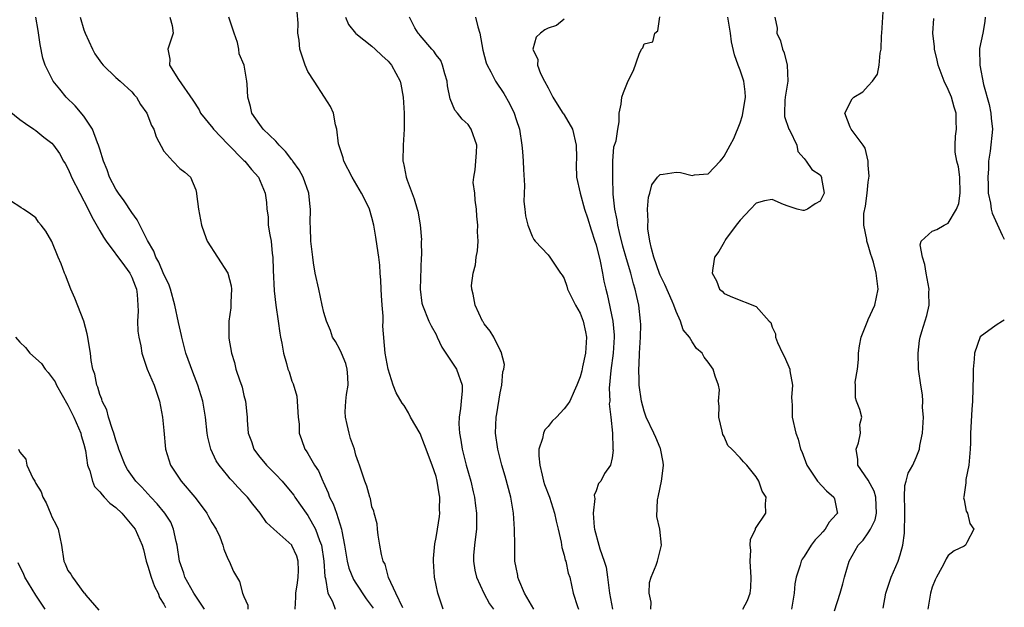
# Model space of a CAD drawing. Units: inches. Extents: x 2555107 to 2556000, y 1533000 to 1535828.
# Drawn here: x 2555877 to 2556000, y 1534967 to 1535041 of the extents above; entities that cross this region are included whole.
import ezdxf

# ---------------------------------------------------------------- set-up
doc = ezdxf.new("R2010")
doc.units = ezdxf.units.IN
doc.header["$MEASUREMENT"] = 0
doc.layers.add('LD25531533_2ft', color=52, linetype='Continuous')

msp = doc.modelspace()

# ---------------------------------------------------------------- linework, layer by layer
at = {"layer": 'LD25531533_2ft'}
for points, elevation in [([(2555978.8, 1534966.8), (2555979.51, 1534969), (2555979.83, 1534970.17), (2555980.03, 1534971), (2555980.61, 1534973), (2555981.75, 1534975), (2555982.38, 1534975.63), (2555983, 1534976.55), (2555983.27, 1534977), (2555983.86, 1534978.14), (2555984.03, 1534979), (2555983.97, 1534979.97), (2555983.94, 1534981), (2555983.76, 1534981.76), (2555983, 1534983.12), (2555981.71, 1534985), (2555981.69, 1534985.69), (2555981.48, 1534987), (2555981.78, 1534987.78), (2555982.05, 1534989), (2555981.94, 1534990.06), (2555982.21, 1534991), (2555981.93, 1534991.93), (2555981.52, 1534993), (2555981.4, 1534993.4), (2555981.4, 1534995), (2555981.38, 1534995.38), (2555981.64, 1534997), (2555981.78, 1534998.22), (2555981.78, 1534999), (2555981.91, 1534999.91), (2555982.1, 1535001), (2555982.93, 1535003.07), (2555983, 1535003.2), (2555983.83, 1535005), (2555984.24, 1535007), (2555984.01, 1535009), (2555983.64, 1535010.36), (2555983.45, 1535011), (2555983.32, 1535011.32), (2555983, 1535012.49), (2555982.81, 1535013), (2555982.82, 1535013.18), (2555982.44, 1535015), (2555982.46, 1535016.46), (2555982.65, 1535017.35), (2555982.87, 1535019), (2555983, 1535020.37), (2555983.11, 1535021.11), (2555983, 1535022.49), (2555982.98, 1535022.98), (2555982.62, 1535024.62), (2555982.37, 1535025), (2555980.88, 1535027), (2555980.75, 1535027.25), (2555980.07, 1535029), (2555981, 1535030.78), (2555981.2, 1535031), (2555982.33, 1535031.67), (2555983, 1535032.39), (2555983.53, 1535033), (2555984.14, 1535033.86), (2555984.35, 1535035), (2555984.48, 1535036.48), (2555984.61, 1535037), (2555984.66, 1535038.66), (2555984.69, 1535039), (2555984.93, 1535043)], 8740), ([(2555929.9, 1534967), (2555929.22, 1534969), (2555928.81, 1534971), (2555928.68, 1534973), (2555928.69, 1534973.31), (2555928.84, 1534975.16), (2555929, 1534975.95), (2555929.19, 1534977), (2555929.42, 1534978.58), (2555929.46, 1534979), (2555929.45, 1534979.45), (2555929.47, 1534981), (2555929.39, 1534981.39), (2555929.16, 1534983), (2555929, 1534983.58), (2555928.51, 1534985), (2555927.55, 1534987.55), (2555927, 1534988.93), (2555925.83, 1534991), (2555925.55, 1534991.55), (2555925, 1534992.47), (2555924.76, 1534992.76), (2555924.03, 1534994.03), (2555923.63, 1534995), (2555923, 1534996.98), (2555922.66, 1534999), (2555922.37, 1535002.37), (2555922.4, 1535003), (2555922.39, 1535003.61), (2555922.26, 1535005), (2555922.2, 1535006.2), (2555922.13, 1535007), (2555922.12, 1535008.12), (2555922.04, 1535009), (2555921.97, 1535009.97), (2555921.85, 1535011), (2555921.63, 1535012.37), (2555921.48, 1535013.48), (2555921.21, 1535015), (2555921, 1535015.95), (2555920.69, 1535017), (2555920.4, 1535017.6), (2555919.7, 1535019), (2555918.53, 1535021), (2555917.5, 1535023), (2555917.4, 1535023.4), (2555916.83, 1535025.17), (2555916.62, 1535027), (2555916.46, 1535027.54), (2555916.2, 1535029), (2555915.82, 1535029.82), (2555915.08, 1535031), (2555913.76, 1535033), (2555913, 1535034.21), (2555912.64, 1535035), (2555912.22, 1535036.22), (2555912, 1535037), (2555911.89, 1535038.11), (2555911.75, 1535039), (2555911.77, 1535040.23), (2555911.67, 1535041.67)], 8756), ([(2555911.39, 1534967), (2555911.49, 1534968.51), (2555911.47, 1534969), (2555911.71, 1534970.29), (2555911.79, 1534971), (2555911.81, 1534971.81), (2555911.77, 1534973), (2555911.6, 1534973.6), (2555911, 1534974.96), (2555910.97, 1534975), (2555908.73, 1534977), (2555907.83, 1534977.83), (2555907.03, 1534979), (2555906.11, 1534980.11), (2555905.43, 1534981), (2555905, 1534981.46), (2555904.24, 1534982.24), (2555903.57, 1534983), (2555903.28, 1534983.28), (2555903, 1534983.66), (2555901.92, 1534985), (2555901.55, 1534985.55), (2555900.87, 1534987), (2555900.49, 1534988.49), (2555900.4, 1534989), (2555900.19, 1534991), (2555899.87, 1534993), (2555899.65, 1534993.65), (2555899.26, 1534995), (2555898.6, 1534996.6), (2555897.74, 1534999), (2555897.22, 1535001), (2555897.19, 1535001.19), (2555896.81, 1535002.81), (2555896.36, 1535005), (2555895.82, 1535007), (2555895.61, 1535007.61), (2555895, 1535008.84), (2555894.38, 1535010.38), (2555894, 1535011), (2555893.74, 1535011.74), (2555892.94, 1535013.06), (2555891.66, 1535015.66), (2555891, 1535016.57), (2555890.04, 1535018.04), (2555889.31, 1535019), (2555889, 1535019.49), (2555888.22, 1535021), (2555887.9, 1535021.9), (2555887.47, 1535023), (2555887, 1535024.47), (2555886.85, 1535025), (2555886.72, 1535025.28), (2555886.09, 1535027), (2555885, 1535028.6), (2555883.91, 1535029.91), (2555882.77, 1535031), (2555881.98, 1535031.98), (2555881.17, 1535033), (2555880.16, 1535035), (2555879.87, 1535035.87), (2555879.56, 1535037.56), (2555879.3, 1535039.3), (2555879, 1535040.97)], 8764), ([(2555884.53, 1535041), (2555885, 1535039.41), (2555885.15, 1535039), (2555886.07, 1535037), (2555886.39, 1535036.39), (2555887.22, 1535035.22), (2555887.41, 1535035), (2555889, 1535033.46), (2555889.52, 1535033), (2555891, 1535031.64), (2555891.29, 1535031.29), (2555891.57, 1535031), (2555892.08, 1535030.08), (2555892.86, 1535029), (2555893.45, 1535027.46), (2555893.74, 1535027), (2555894.04, 1535026.04), (2555895, 1535024.25), (2555896.1, 1535023), (2555897, 1535022.09), (2555897.62, 1535021.62), (2555898.33, 1535021), (2555899, 1535019.4), (2555899.09, 1535019), (2555899.09, 1535018.91), (2555899.32, 1535017), (2555899.7, 1535015), (2555900.02, 1535014.02), (2555900.42, 1535013), (2555901.7, 1535011), (2555903, 1535009.01), (2555903.39, 1535007.39), (2555903.44, 1535007), (2555903.36, 1535005.36), (2555903.36, 1535004.64), (2555903.12, 1535003), (2555903.11, 1535001.11), (2555903.13, 1535000.87), (2555903.43, 1534999), (2555903.83, 1534997.83), (2555904, 1534997), (2555904.47, 1534995.53), (2555904.68, 1534995), (2555904.76, 1534994.76), (2555905, 1534993.7), (2555905.2, 1534993), (2555905.38, 1534991.38), (2555905.4, 1534991), (2555905.39, 1534990.61), (2555905.54, 1534989), (2555905.94, 1534987.94), (2555906.24, 1534987), (2555906.55, 1534986.55), (2555907, 1534985.98), (2555907.46, 1534985.46), (2555907.82, 1534985), (2555909, 1534983.82), (2555909.77, 1534983), (2555911, 1534981.52), (2555911.23, 1534981.23), (2555911.37, 1534981), (2555912.79, 1534979), (2555913, 1534978.72), (2555913.95, 1534977), (2555914.43, 1534975.57), (2555914.67, 1534975), (2555914.97, 1534973), (2555915.09, 1534971.09), (2555915.19, 1534970.81), (2555915.48, 1534969), (2555916.05, 1534967.95), (2555916.41, 1534967)], 8762), ([(2555895.75, 1535041), (2555896.04, 1535039.96), (2555896.14, 1535039), (2555895.49, 1535037), (2555895.74, 1535035.74), (2555895.68, 1535035), (2555896.81, 1535033.19), (2555898.61, 1535030.61), (2555899.39, 1535029.39), (2555899.58, 1535029), (2555901.11, 1535027.11), (2555901.19, 1535027), (2555903, 1535025.1), (2555905, 1535023.09), (2555905.1, 1535023), (2555905.95, 1535021.95), (2555906.84, 1535021), (2555907.66, 1535019), (2555907.81, 1535017.81), (2555907.85, 1535017), (2555908.01, 1535016.01), (2555908.04, 1535015), (2555908.23, 1535013.77), (2555908.39, 1535013), (2555908.54, 1535011.46), (2555908.6, 1535011), (2555908.65, 1535009.35), (2555908.79, 1535006.79), (2555908.99, 1535005), (2555909.28, 1535003), (2555909.48, 1535001.48), (2555909.57, 1535001), (2555909.74, 1535000.26), (2555909.93, 1534999), (2555910.32, 1534997.68), (2555910.49, 1534997), (2555910.64, 1534996.64), (2555911, 1534995.5), (2555911.15, 1534995.15), (2555911.6, 1534993.6), (2555911.79, 1534991), (2555911.89, 1534990.11), (2555911.9, 1534989), (2555912.18, 1534988.18), (2555912.62, 1534987), (2555912.79, 1534986.79), (2555913, 1534986.45), (2555913.82, 1534985), (2555914.3, 1534984.3), (2555914.84, 1534983), (2555914.9, 1534982.9), (2555915.54, 1534981.54), (2555915.71, 1534981), (2555916.14, 1534980.14), (2555916.56, 1534979), (2555917.21, 1534977), (2555917.24, 1534976.76), (2555917.56, 1534975), (2555917.88, 1534973), (2555918.11, 1534972.11), (2555918.69, 1534970.69), (2555919, 1534970.25), (2555920.29, 1534968.29), (2555921.14, 1534967.14)], 8760), ([(2555924.85, 1534967.15), (2555923.96, 1534969), (2555923.06, 1534970.94), (2555922.63, 1534972.63), (2555922.41, 1534973), (2555922.17, 1534973.83), (2555921.99, 1534975), (2555921.76, 1534976.24), (2555921.68, 1534977), (2555921.64, 1534977.64), (2555921.26, 1534979), (2555921.23, 1534979.23), (2555921, 1534979.79), (2555920.81, 1534980.81), (2555920.72, 1534981), (2555920.36, 1534982.36), (2555920.09, 1534983), (2555919.45, 1534985), (2555919.32, 1534985.32), (2555919, 1534986.25), (2555918.8, 1534987), (2555918.33, 1534988.33), (2555918.13, 1534989), (2555917.91, 1534990.09), (2555917.68, 1534991), (2555917.66, 1534991.67), (2555917.72, 1534993), (2555917.82, 1534993.82), (2555918.02, 1534995), (2555917.97, 1534996.03), (2555917.9, 1534997), (2555917.71, 1534997.71), (2555917.19, 1534999), (2555917, 1534999.43), (2555916.43, 1535000.43), (2555916.08, 1535001), (2555915.83, 1535001.83), (2555915.3, 1535003), (2555915, 1535004.07), (2555914.77, 1535005), (2555914.34, 1535007), (2555913.92, 1535009), (2555913.71, 1535010.29), (2555913.59, 1535011), (2555913.37, 1535013), (2555913.32, 1535014.68), (2555913.26, 1535015.26), (2555913.31, 1535017), (2555913.26, 1535017.26), (2555913.11, 1535019), (2555912.41, 1535021), (2555911.92, 1535021.92), (2555911.12, 1535023), (2555911.08, 1535023.08), (2555911, 1535023.15), (2555910.2, 1535024.2), (2555909.39, 1535025), (2555909, 1535025.48), (2555907.4, 1535027), (2555907, 1535027.58), (2555905.97, 1535029), (2555905.8, 1535029.8), (2555905.47, 1535031), (2555905.41, 1535032.59), (2555905.38, 1535033), (2555905.02, 1535034.98), (2555904.41, 1535036.41), (2555904.35, 1535037), (2555904.19, 1535037.81), (2555903.8, 1535039), (2555903.11, 1535041)], 8758), ([(2555917.7, 1535041), (2555918.08, 1535040.08), (2555918.93, 1535039), (2555919, 1535038.93), (2555921, 1535037.35), (2555921.39, 1535037), (2555922.21, 1535036.21), (2555923, 1535035.48), (2555923.42, 1535035), (2555924.52, 1535033), (2555924.61, 1535032.62), (2555924.9, 1535031), (2555925, 1535029), (2555925.02, 1535026.98), (2555924.91, 1535025), (2555924.87, 1535023), (2555924.9, 1535022.9), (2555925, 1535022.33), (2555925.26, 1535021), (2555925.39, 1535020.61), (2555926.27, 1535018.27), (2555926.66, 1535017), (2555926.72, 1535016.72), (2555927.02, 1535015.02), (2555927.17, 1535013.17), (2555927.16, 1535013), (2555927.19, 1535011.19), (2555927.16, 1535011), (2555927.01, 1535007), (2555927.24, 1535005.24), (2555927.29, 1535005), (2555928.12, 1535003), (2555928.39, 1535002.39), (2555929, 1535001.32), (2555929.16, 1535001), (2555929.72, 1534999.72), (2555931.55, 1534997), (2555932.28, 1534995), (2555932.27, 1534994.27), (2555932.13, 1534993), (2555932.07, 1534992.07), (2555931.87, 1534991), (2555931.83, 1534990.17), (2555931.93, 1534989), (2555932.11, 1534988.11), (2555932.26, 1534987), (2555932.77, 1534985), (2555933.36, 1534983), (2555933.66, 1534981.66), (2555933.82, 1534981), (2555933.93, 1534979.93), (2555934.07, 1534979), (2555934.04, 1534978.04), (2555934.04, 1534977), (2555933.95, 1534976.05), (2555933.8, 1534975), (2555933.7, 1534973.7), (2555933.68, 1534973), (2555933.85, 1534971.85), (2555934.06, 1534971), (2555934.99, 1534969), (2555935.67, 1534967.67), (2555936.16, 1534967)], 8754), ([(2555941.23, 1534967), (2555940.05, 1534969), (2555939.34, 1534970.66), (2555939.22, 1534971), (2555939.21, 1534971.21), (2555939, 1534972.2), (2555938.86, 1534973), (2555938.83, 1534975), (2555938.82, 1534977), (2555938.69, 1534979), (2555938.34, 1534981), (2555937.62, 1534983.62), (2555937.21, 1534985), (2555936.71, 1534987), (2555936.44, 1534989), (2555936.51, 1534991), (2555936.59, 1534991.41), (2555937, 1534994.04), (2555937.24, 1534995), (2555937.36, 1534996.64), (2555937.49, 1534997), (2555937.57, 1534997.57), (2555937.14, 1534999.14), (2555937, 1534999.37), (2555936.21, 1535001), (2555935.76, 1535001.76), (2555935, 1535002.67), (2555934.9, 1535002.9), (2555934.82, 1535003), (2555933.89, 1535005), (2555933.65, 1535006.35), (2555933.47, 1535007), (2555933.45, 1535007.45), (2555933.66, 1535009), (2555933.95, 1535010.05), (2555934.03, 1535011), (2555934.2, 1535011.8), (2555934.25, 1535013), (2555934.17, 1535014.17), (2555934.22, 1535015), (2555934.11, 1535016.11), (2555934.05, 1535017), (2555933.87, 1535018.13), (2555933.83, 1535019), (2555933.66, 1535020.34), (2555933.72, 1535021), (2555933.9, 1535021.9), (2555933.96, 1535023), (2555934.07, 1535024.07), (2555934.11, 1535025), (2555933.4, 1535027), (2555933, 1535027.57), (2555932.25, 1535028.25), (2555931.68, 1535029), (2555931.35, 1535029.35), (2555930.76, 1535030.76), (2555930.42, 1535032.42), (2555930.38, 1535033), (2555930.09, 1535033.91), (2555929.79, 1535035), (2555929.58, 1535035.58), (2555929, 1535036.29), (2555928.73, 1535036.73), (2555928.46, 1535037), (2555927, 1535038.7), (2555926.88, 1535038.88), (2555926.75, 1535039), (2555926.34, 1535039.66), (2555925.67, 1535041)], 8752), ([(2555933.94, 1535041), (2555934.24, 1535039.76), (2555934.47, 1535039), (2555934.85, 1535036.85), (2555935.28, 1535035.28), (2555935.39, 1535035), (2555935.85, 1535034.15), (2555936.44, 1535033), (2555937.46, 1535031.46), (2555938.18, 1535030.18), (2555938.76, 1535029), (2555939, 1535028.21), (2555939.41, 1535027), (2555939.73, 1535025), (2555939.79, 1535024.21), (2555939.9, 1535023), (2555939.94, 1535021.94), (2555940.05, 1535019.95), (2555939.95, 1535017.95), (2555940.09, 1535017), (2555940.17, 1535016.17), (2555940.48, 1535015), (2555941, 1535013.62), (2555941.22, 1535013.21), (2555941.39, 1535013), (2555943, 1535011.29), (2555943.22, 1535011), (2555943.62, 1535010.38), (2555944.57, 1535009), (2555944.74, 1535008.74), (2555945, 1535008.31), (2555945.35, 1535007.35), (2555945.44, 1535007), (2555946.43, 1535005), (2555947, 1535003.98), (2555947.38, 1535003), (2555947.67, 1535001.67), (2555947.8, 1535001), (2555947.68, 1534999), (2555947.3, 1534997.3), (2555947.2, 1534996.8), (2555947, 1534996.03), (2555946.61, 1534995), (2555946.25, 1534994.25), (2555945.71, 1534993), (2555945.44, 1534992.56), (2555945, 1534992.04), (2555944.06, 1534991), (2555943.52, 1534990.48), (2555943, 1534989.81), (2555942.6, 1534989.4), (2555942.43, 1534989), (2555942.31, 1534988.31), (2555941.85, 1534987), (2555941.83, 1534986.17), (2555941.95, 1534985), (2555942.24, 1534983.76), (2555942.44, 1534983), (2555942.57, 1534982.57), (2555943.16, 1534981), (2555943.81, 1534979), (2555944, 1534978), (2555944.26, 1534977), (2555944.62, 1534975.38), (2555944.7, 1534974.7), (2555945, 1534973.74), (2555945.14, 1534973.14), (2555945.2, 1534973), (2555945.51, 1534971.51), (2555945.71, 1534971), (2555946.14, 1534969), (2555946.69, 1534967.31), (2555946.82, 1534967)], 8750), ([(2555945, 1535040.75), (2555944.05, 1535039.95), (2555943, 1535039.6), (2555942.61, 1535039.39), (2555942.05, 1535039), (2555941.51, 1535038.49), (2555941.09, 1535037), (2555941.71, 1535035.71), (2555941.66, 1535035), (2555942.04, 1535033.96), (2555942.54, 1535033), (2555943, 1535032.17), (2555943.59, 1535031), (2555944.12, 1535030.12), (2555944.86, 1535029), (2555944.91, 1535028.91), (2555945, 1535028.79), (2555946.03, 1535027), (2555946.52, 1535025), (2555946.55, 1535023.45), (2555946.51, 1535022.52), (2555946.57, 1535021), (2555946.99, 1535019), (2555947.54, 1535017), (2555947.91, 1535015.91), (2555948.39, 1535014.39), (2555948.86, 1535013), (2555949, 1535012.52), (2555949.5, 1535010.5), (2555949.8, 1535009), (2555949.98, 1535007.98), (2555950.2, 1535007), (2555950.37, 1535006.37), (2555951.07, 1535003), (2555951.25, 1535001.25), (2555951.26, 1535001), (2555951.14, 1534999), (2555950.83, 1534996.83), (2555950.63, 1534994.63), (2555950.7, 1534993), (2555950.65, 1534992.65), (2555950.84, 1534991), (2555951.03, 1534989), (2555951.08, 1534987.08), (2555951.11, 1534987), (2555951.12, 1534986.88), (2555951, 1534985.93), (2555950.78, 1534985), (2555950.05, 1534983.95), (2555949.59, 1534983), (2555949.3, 1534982.7), (2555949, 1534981.8), (2555948.76, 1534981.24), (2555948.79, 1534981), (2555948.83, 1534980.83), (2555948.63, 1534979), (2555948.75, 1534977.25), (2555948.8, 1534977), (2555949.35, 1534975), (2555949.47, 1534974.53), (2555950.02, 1534973), (2555950.24, 1534972.24), (2555950.43, 1534971), (2555950.67, 1534969), (2555951.04, 1534967)], 8748), ([(2555955.84, 1534967), (2555955.86, 1534967.86), (2555955.63, 1534969), (2555955.68, 1534970.32), (2555955.89, 1534971), (2555956.49, 1534972.49), (2555956.65, 1534973), (2555957, 1534974.31), (2555957.15, 1534975), (2555956.97, 1534977), (2555956.59, 1534978.59), (2555956.67, 1534980.67), (2555956.74, 1534981), (2555956.81, 1534981.19), (2555957.18, 1534983), (2555957.38, 1534984.62), (2555957.4, 1534985), (2555957.38, 1534985.38), (2555957.06, 1534987.06), (2555957, 1534987.17), (2555956.46, 1534988.46), (2555956.22, 1534989), (2555955.27, 1534991), (2555955, 1534991.74), (2555954.66, 1534993), (2555954.37, 1534995), (2555954.38, 1534995.62), (2555954.32, 1534997), (2555954.39, 1534997.61), (2555954.44, 1534999), (2555954.56, 1535001), (2555954.57, 1535002.58), (2555954.56, 1535003), (2555954.35, 1535005), (2555954.07, 1535006.07), (2555953.89, 1535007), (2555953.66, 1535007.66), (2555953.33, 1535009), (2555952.78, 1535010.78), (2555952.35, 1535012.35), (2555951.92, 1535014.08), (2555951.73, 1535015), (2555951.65, 1535015.65), (2555951.35, 1535017), (2555951.14, 1535018.86), (2555951.07, 1535020.93), (2555951.08, 1535021.08), (2555951.1, 1535023), (2555951.23, 1535024.77), (2555951.52, 1535025.52), (2555951.7, 1535027), (2555951.9, 1535027.9), (2555951.87, 1535029), (2555952.13, 1535030.13), (2555952.22, 1535031), (2555952.44, 1535031.56), (2555953, 1535033.04), (2555953.69, 1535034.31), (2555954.38, 1535036.38), (2555954.66, 1535037), (2555954.83, 1535037.17), (2555955, 1535037.65), (2555956.1, 1535037.9), (2555956.35, 1535039), (2555956.71, 1535039.29), (2555956.96, 1535041.04)], 8746), ([(2555967.34, 1534967), (2555967.91, 1534968.09), (2555968.23, 1534969), (2555968.34, 1534969.66), (2555968.39, 1534971), (2555968.29, 1534972.29), (2555968.26, 1534973), (2555968.35, 1534974.35), (2555968.26, 1534975), (2555968.28, 1534975.72), (2555968.91, 1534977), (2555968.93, 1534977.07), (2555970.21, 1534979), (2555970.17, 1534980.17), (2555970.24, 1534981), (2555969.76, 1534981.76), (2555969.32, 1534983), (2555969, 1534983.54), (2555967.85, 1534985), (2555967.41, 1534985.41), (2555967, 1534985.92), (2555965.96, 1534987), (2555965.47, 1534987.47), (2555965, 1534988.57), (2555964.83, 1534988.83), (2555964.77, 1534989.23), (2555964.35, 1534991), (2555964.37, 1534992.37), (2555964.3, 1534993), (2555964.41, 1534994.41), (2555964.29, 1534995), (2555963.87, 1534996.13), (2555963.61, 1534997), (2555963, 1534997.87), (2555962.51, 1534998.51), (2555962.24, 1534999), (2555961.56, 1534999.56), (2555961, 1535000.41), (2555960.67, 1535001), (2555959.89, 1535001.89), (2555959.56, 1535003), (2555959, 1535004.19), (2555958.71, 1535005), (2555958.52, 1535005.48), (2555957.59, 1535007.59), (2555957, 1535008.75), (2555956.92, 1535008.93), (2555956.21, 1535011), (2555955.91, 1535012.09), (2555955.73, 1535013), (2555955.46, 1535014.54), (2555955.45, 1535015), (2555955.5, 1535015.5), (2555955.41, 1535017), (2555955.53, 1535018.47), (2555955.7, 1535019), (2555955.98, 1535020.02), (2555956.65, 1535021), (2555957, 1535021.34), (2555957.36, 1535021.36), (2555959, 1535021.6), (2555959.55, 1535021.55), (2555961, 1535021.21), (2555961.28, 1535021.28), (2555963, 1535021.41), (2555964.48, 1535023), (2555964.73, 1535023.27), (2555965, 1535023.62), (2555965.49, 1535024.51), (2555965.74, 1535025), (2555966.19, 1535025.81), (2555967, 1535027.77), (2555967.3, 1535028.7), (2555967.65, 1535031), (2555967.64, 1535031.64), (2555967.46, 1535033), (2555967, 1535034.35), (2555966.74, 1535035), (2555966.27, 1535036.27), (2555965.92, 1535037.92), (2555965.79, 1535039), (2555965.47, 1535041)], 8744), ([(2555971.31, 1535041), (2555971.61, 1535039.6), (2555971.57, 1535039), (2555972.04, 1535038.04), (2555972.3, 1535037), (2555972.51, 1535036.51), (2555972.89, 1535035), (2555972.94, 1535033), (2555972.61, 1535031), (2555972.56, 1535030.56), (2555972.52, 1535029), (2555972.55, 1535028.55), (2555973.08, 1535027), (2555973.2, 1535026.8), (2555974.07, 1535025), (2555974.19, 1535024.19), (2555975, 1535023.32), (2555975.26, 1535023), (2555975.95, 1535021.95), (2555977, 1535021.26), (2555977.15, 1535021), (2555977.16, 1535020.84), (2555977.5, 1535019), (2555977, 1535018), (2555976.36, 1535017.64), (2555975.43, 1535017), (2555975, 1535016.84), (2555974.83, 1535016.83), (2555974.14, 1535017), (2555973, 1535017.38), (2555972.41, 1535017.59), (2555971, 1535018.2), (2555970.03, 1535018.03), (2555969, 1535017.72), (2555968.29, 1535017), (2555967, 1535015.61), (2555966.5, 1535015), (2555965.18, 1535013.18), (2555965.07, 1535013), (2555965.06, 1535012.94), (2555965, 1535012.87), (2555964.32, 1535011.68), (2555963.78, 1535011), (2555963.6, 1535009.6), (2555963.5, 1535009), (2555964.05, 1535008.05), (2555964.41, 1535007), (2555964.73, 1535006.73), (2555965, 1535006.46), (2555966.02, 1535005.98), (2555969, 1535004.84), (2555970.62, 1535003), (2555970.81, 1535002.81), (2555971, 1535002.25), (2555971.42, 1535001.42), (2555971.43, 1535001), (2555971.66, 1535000.34), (2555972.29, 1534999), (2555972.54, 1534998.54), (2555973.19, 1534997), (2555973.22, 1534996.78), (2555973.54, 1534995), (2555973.43, 1534993.43), (2555973.44, 1534993), (2555973.5, 1534992.5), (2555973.49, 1534991), (2555973.96, 1534989), (2555974.24, 1534988.24), (2555974.55, 1534987), (2555974.7, 1534986.7), (2555975.34, 1534985), (2555975.99, 1534983.99), (2555976.68, 1534983), (2555977.77, 1534981.77), (2555978.69, 1534981), (2555978.77, 1534980.77), (2555979.13, 1534979.13), (2555979.15, 1534979), (2555979, 1534978.81), (2555978.13, 1534977.87), (2555977.63, 1534977), (2555977.32, 1534976.68), (2555977, 1534976.29), (2555976.35, 1534975.65), (2555975.85, 1534975), (2555975, 1534973.57), (2555974.76, 1534973.24), (2555974.61, 1534973), (2555974.49, 1534972.49), (2555974, 1534971), (2555973.82, 1534970.18), (2555973.75, 1534969), (2555973.5, 1534967.5), (2555973.4, 1534967)], 8742), ([(2555984.86, 1534967.14), (2555985.19, 1534969), (2555985.88, 1534971), (2555986.75, 1534973), (2555987, 1534973.77), (2555987.32, 1534975), (2555987.52, 1534976.48), (2555987.56, 1534979), (2555987.59, 1534979.59), (2555987.51, 1534981), (2555987.56, 1534982.44), (2555987.75, 1534983), (2555988, 1534984), (2555988.56, 1534985), (2555989, 1534985.97), (2555989.4, 1534987), (2555989.44, 1534987.44), (2555989.77, 1534989), (2555989.89, 1534991), (2555989.79, 1534992.21), (2555989.81, 1534993), (2555989.77, 1534993.77), (2555989.55, 1534995), (2555989.3, 1534997), (2555989.23, 1534999), (2555989.41, 1535000.59), (2555989.48, 1535001), (2555989.71, 1535001.71), (2555990.31, 1535003.69), (2555990.61, 1535005), (2555990.57, 1535006.57), (2555990.6, 1535007), (2555990.23, 1535009), (2555990.08, 1535010.08), (2555989.76, 1535011), (2555989.48, 1535012.52), (2555989.62, 1535013), (2555991, 1535014.22), (2555991.56, 1535014.44), (2555992.49, 1535015), (2555993, 1535015.25), (2555994.02, 1535017), (2555994.31, 1535017.69), (2555994.47, 1535019), (2555994.43, 1535021), (2555994.26, 1535022.26), (2555994.07, 1535023), (2555993.88, 1535024.12), (2555993.85, 1535025), (2555993.9, 1535026.1), (2555994.01, 1535027), (2555993.97, 1535027.97), (2555993.98, 1535029), (2555993.72, 1535029.72), (2555993.4, 1535031), (2555993, 1535031.96), (2555992.5, 1535033), (2555991.74, 1535035), (2555991.61, 1535035.61), (2555991.27, 1535037), (2555991.26, 1535037.26), (2555991.07, 1535039), (2555991.2, 1535040.8)], 8738), ([(2555997.6, 1535041), (2555997.57, 1535040.43), (2555997.32, 1535039), (2555996.92, 1535037.08), (2555996.91, 1535037), (2555996.95, 1535035), (2555997.42, 1535032.58), (2555998.09, 1535030.09), (2555998.32, 1535029), (2555998.37, 1535028.37), (2555998.51, 1535027), (2555998.22, 1535024.22), (2555998.02, 1535023), (2555998.01, 1535022.01), (2555997.93, 1535021), (2555997.98, 1535020.02), (2555998, 1535019), (2555998.27, 1535017.73), (2555998.34, 1535017), (2555998.47, 1535016.47), (2555999.74, 1535013.74), (2556000, 1535013.25)], 8736), ([(2555875, 1535029.84), (2555877, 1535028.2), (2555877.69, 1535027.69), (2555878.74, 1535027), (2555879, 1535026.8), (2555879.98, 1535025.98), (2555881, 1535025.22), (2555881.19, 1535025), (2555881.94, 1535023.94), (2555882.46, 1535023), (2555882.68, 1535022.68), (2555883, 1535022.09), (2555883.33, 1535021.33), (2555883.46, 1535021), (2555884.49, 1535019), (2555885.55, 1535017), (2555886.01, 1535016.01), (2555887, 1535014.26), (2555887.47, 1535013.47), (2555887.79, 1535013), (2555890.08, 1535009.92), (2555890.74, 1535009), (2555890.81, 1535008.81), (2555891, 1535008.49), (2555891.4, 1535007.4), (2555891.58, 1535007), (2555891.68, 1535006.32), (2555891.75, 1535005), (2555891.77, 1535004.23), (2555891.69, 1535003), (2555891.76, 1535001.76), (2555891.85, 1535001), (2555892.1, 1534999.9), (2555892.24, 1534999), (2555892.93, 1534997), (2555893.78, 1534995), (2555894.44, 1534993), (2555894.84, 1534991), (2555895, 1534989.32), (2555895.18, 1534987), (2555895.82, 1534985), (2555897.17, 1534983), (2555898.87, 1534981), (2555899.8, 1534979.8), (2555900.38, 1534979), (2555900.59, 1534978.59), (2555901, 1534977.84), (2555901.51, 1534977), (2555901.97, 1534976.03), (2555902.38, 1534975), (2555902.5, 1534974.5), (2555903, 1534973.3), (2555903.16, 1534973), (2555903.68, 1534971.69), (2555904.46, 1534970.46), (2555904.83, 1534969), (2555905, 1534968.56), (2555905.48, 1534967.48), (2555905.5, 1534967)], 8766), ([(2555900.06, 1534967), (2555898.75, 1534969), (2555897.63, 1534971), (2555897.48, 1534971.48), (2555896.94, 1534973), (2555896.66, 1534975), (2555896.53, 1534975.47), (2555896.22, 1534977), (2555895.85, 1534977.85), (2555895.13, 1534979), (2555894.16, 1534980.16), (2555893.37, 1534981), (2555892.24, 1534982.24), (2555891.49, 1534983), (2555890.47, 1534984.47), (2555890.16, 1534985), (2555889.38, 1534987), (2555889.3, 1534987.3), (2555889, 1534988.11), (2555888.74, 1534989), (2555888.57, 1534989.43), (2555888.09, 1534991), (2555887.89, 1534991.89), (2555887.3, 1534993), (2555887.24, 1534993.24), (2555887, 1534993.81), (2555886.74, 1534994.74), (2555886.61, 1534995), (2555886.36, 1534996.36), (2555886.13, 1534997), (2555885.92, 1534998.08), (2555885.82, 1534999), (2555885.57, 1535000.43), (2555885.5, 1535001), (2555885.41, 1535001.41), (2555884.98, 1535003), (2555883.87, 1535005.87), (2555883.37, 1535007), (2555882.72, 1535008.72), (2555882.59, 1535009), (2555882.16, 1535010.16), (2555881.78, 1535011), (2555881, 1535012.93), (2555880.24, 1535014.24), (2555879.67, 1535015), (2555879.35, 1535015.35), (2555879, 1535015.9), (2555878.37, 1535016.37), (2555877.44, 1535017), (2555877.15, 1535017.15), (2555877, 1535017.3), (2555875.94, 1535017.94)], 8768), ([(2556000, 1535003.12), (2555999.78, 1535003), (2555999, 1535002.49), (2555997, 1535001.03), (2555996.26, 1534999), (2555996.24, 1534998.24), (2555996.09, 1534997), (2555996.12, 1534996.12), (2555996.04, 1534993), (2555995.95, 1534991.95), (2555995.78, 1534989), (2555995.79, 1534987.79), (2555995.75, 1534987), (2555995.57, 1534985), (2555995.21, 1534983.21), (2555995.18, 1534983), (2555995.2, 1534982.8), (2555994.96, 1534981.04), (2555994.92, 1534980.92), (2555995, 1534980.68), (2555995.24, 1534979.24), (2555995.4, 1534979), (2555995.69, 1534977.69), (2555996.18, 1534977), (2555995.31, 1534975.31), (2555995.17, 1534975), (2555995, 1534974.88), (2555993.72, 1534974.28), (2555993, 1534973.72), (2555992.73, 1534973.27), (2555992.63, 1534973), (2555992.21, 1534972.21), (2555991.53, 1534971), (2555991.35, 1534970.65), (2555991, 1534969.73), (2555990.79, 1534969), (2555990.45, 1534967)], 8736), ([(2555876.47, 1535001), (2555877, 1535000.35), (2555877.69, 1534999.69), (2555878.23, 1534999), (2555879.7, 1534997.7), (2555880.18, 1534997), (2555880.56, 1534996.56), (2555881.4, 1534995.4), (2555881.58, 1534995), (2555883, 1534992.5), (2555883.51, 1534991.51), (2555883.76, 1534991), (2555884.35, 1534989.65), (2555884.62, 1534989), (2555884.68, 1534988.68), (2555885, 1534987.6), (2555885.19, 1534986.81), (2555885.46, 1534985), (2555885.73, 1534984.27), (2555886.06, 1534983), (2555886.34, 1534982.34), (2555887, 1534981.65), (2555887.27, 1534981.27), (2555887.55, 1534981), (2555888.24, 1534980.24), (2555889, 1534979.69), (2555889.73, 1534979), (2555891, 1534977.51), (2555891.39, 1534977), (2555892.27, 1534975), (2555892.44, 1534974.44), (2555892.79, 1534973), (2555893, 1534972.39), (2555893.4, 1534971), (2555893.84, 1534969.84), (2555894.27, 1534969), (2555894.47, 1534968.47), (2555895, 1534967.61), (2555895.21, 1534967.21)], 8770), ([(2555876.85, 1534987), (2555877, 1534986.6), (2555877.74, 1534985.74), (2555877.89, 1534985), (2555878.64, 1534983.36), (2555878.86, 1534983), (2555879, 1534982.71), (2555879.67, 1534981.67), (2555879.86, 1534981), (2555880.3, 1534980.3), (2555880.88, 1534978.88), (2555881, 1534978.54), (2555881.53, 1534977.53), (2555881.77, 1534977), (2555882.19, 1534975), (2555882.5, 1534973), (2555882.68, 1534972.68), (2555883, 1534971.81), (2555883.37, 1534971.37), (2555883.56, 1534971), (2555885, 1534969.05), (2555885.06, 1534969), (2555885.24, 1534968.76), (2555886.87, 1534966.87)], 8772), ([(2555880.18, 1534967), (2555879, 1534968.75), (2555877.61, 1534971), (2555877.44, 1534971.44), (2555877, 1534972.31), (2555876.78, 1534972.78)], 8774)]:
    msp.add_lwpolyline(points, dxfattribs=dict(at, elevation=elevation))

doc.saveas('drawing.dxf')
